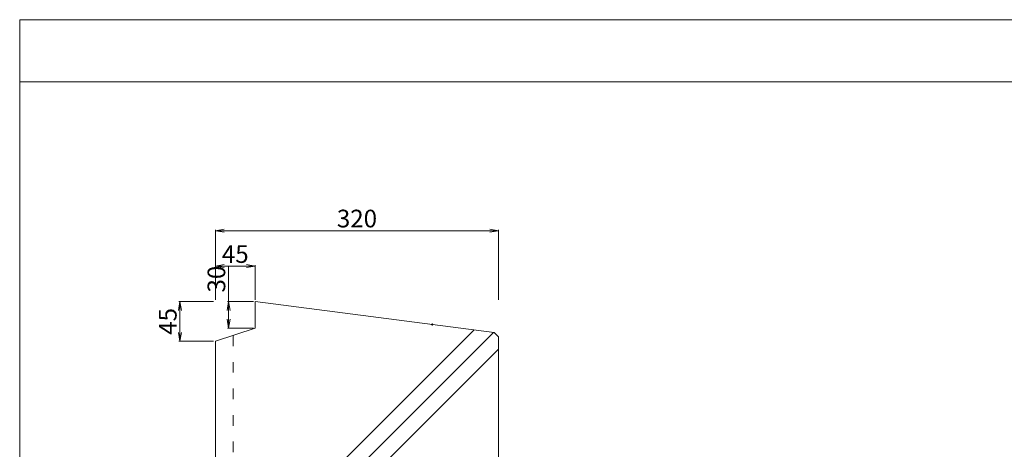
# Model space of a CAD drawing. Units: millimetres. Extents: x 0 to 6076, y 0 to 4230.
# Drawn here: x 0 to 1113, y 3744 to 4230 of the extents above; entities that cross this region are included whole.
import ezdxf

# ---------------------------------------------------------------- set-up
doc = ezdxf.new("R2010")
doc.units = ezdxf.units.MM
doc.linetypes.add('ACAD_ISO03W100', pattern=[30, 12, -18])
for name, color, linetype in [('文字', 8, 'Continuous'), ('枠', 7, 'Continuous'), ('破線', 7, 'ACAD_ISO03W100'), ('躯体', 2, 'Continuous'), ('ﾊｯﾁ', 8, 'Continuous')]:
    doc.layers.add(name, color=color, linetype=linetype)
doc.styles.get("Standard").update_dxf_attribs({"font": 'arial.ttf'})

# ---------------------------------------------------------------- blocks, each defined once
blk = doc.blocks.new('_Open')
at = {"color": 0, "linetype": 'ByBlock', "lineweight": -2}
for p, q in [((-1, 0.17), (0, 0)), ((-1, -0.17), (0, 0)), ((0, 0), (-1, 0))]:
    blk.add_line(p, q, dxfattribs=at)

msp = doc.modelspace()

# ---------------------------------------------------------------- hatches: boundary and pattern name
at = {"layer": 'ﾊｯﾁ', "lineweight": 0}
h = msp.add_hatch(dxfattribs=at)
h.set_pattern_fill('JIS_RC_10', color=256, scale=34)
h.paths.add_polyline_path([(541.1, 3871.3), (536.1, 3876.3), (266.1, 3911.4), (266.1, 3881.4), (241.1, 3873), (241.1, 3472.6), (251.1, 3472.6), (411.1, 3472.6), (421.1, 3472.6), (426.1, 3473.4), (426.1, 3692.3), (423.8, 3692.3), (421.1, 3695), (421.1, 3699.5), (428.3, 3692.3), (432.8, 3692.3), (430.6, 3698.8, -1), (431.6, 3699.9), (428.7, 3705.4, 0.072542), (423.1, 3706.4), (423.2, 3706.4), (469.1, 3706.4), (472.1, 3729.4), (469.1, 3729.4), (469.1, 3731.4), (497.1, 3731.4), (497.1, 3729.4), (494.1, 3729.4), (497.1, 3706.4), (536.1, 3706.4), (541.1, 3711.4)])
h.paths.add_polyline_path([(400.7, 3682.7, -0.478969), (399.7, 3681.5), (402.1, 3681.3), (402.1, 3683, 0.242819)], flags=16)
h.paths.add_polyline_path([(411.1, 3679.5), (412.1, 3678.5), (410.9, 3678.5), (410.9, 3677, -0.47155), (409, 3678.5), (409, 3678.5), (406.1, 3678.5, 0.736038), (405.8, 3677.6), (411.5, 3671.9), (405.8, 3677.6, -0.736038), (406.1, 3678.5), (404.8, 3678.6), (404.9, 3678.5), (409, 3678.5), (415.1, 3679.5)], flags=16)
h.paths.add_polyline_path([(399.7, 3678.5), (398.1, 3678.5), (398.7, 3677.5, -0.414214)], flags=16)
h.paths.add_polyline_path([(406.1, 3681.5), (404.9, 3681.5), (411.5, 3688.1), (405.8, 3682.4, 0.738467)], flags=16)
h.paths.add_polyline_path([(241.1, 3873), (221.1, 3866.4), (221.1, 3479.9), (241.1, 3479.9)])
h.paths.add_polyline_path([(301.9, 3463), (358.5, 3463), (358.5, 3504.2), (301.9, 3504.2)], flags=9)

# ---------------------------------------------------------------- linework, layer by layer
at = {"layer": '文字', "lineweight": 0}
for p, q in [((221.1, 3913.4), (221.1, 3992.6)), ((531.1, 3991.4), (231.1, 3991.4)), ((541.1, 3913.4), (541.1, 3992.6)), ((221.1, 3913.4), (221.1, 3952.6)), ((231.1, 3951.4), (256.1, 3951.4)), ((236.1, 3911.4), (236.1, 3951.9)), ((266.1, 3913.4), (266.1, 3952.6)), ((219.1, 3911.4), (179.8, 3911.4)), ((264.1, 3911.4), (234.8, 3911.4)), ((181.1, 3876.4), (181.1, 3901.4)), ((236.1, 3891.4), (236.1, 3901.4)), ((264.1, 3881.4), (234.8, 3881.4)), ((219.1, 3866.4), (179.8, 3866.4))]:
    msp.add_line(p, q, dxfattribs=at)
for start, end in [(0, 180), (180, 0)]:
    msp.add_arc((466, 3885.4), 0.75, start, end, dxfattribs=at)
at = {"layer": '枠', "linetype": 'ByBlock', "lineweight": 0}
msp.add_line((6075, 4159.7), (0, 4159.7), dxfattribs=at)
at = {"layer": '枠', "linetype": 'Continuous', "lineweight": 0}
msp.add_lwpolyline([(0, 0), (6075, 0), (6075, 4230), (0, 4230)], close=True, dxfattribs=at)
at = {"layer": '破線', "lineweight": 0}
msp.add_line((241.1, 3873), (241.1, 3236.4), dxfattribs=at)
at = {"layer": '躯体', "lineweight": 0}
for p, q in [((536.1, 3876.3), (266.1, 3911.4)), ((266.1, 3911.4), (266.1, 3881.4)), ((266.1, 3881.4), (221.1, 3866.4)), ((536.1, 3876.3), (541.1, 3871.3)), ((221.1, 3866.4), (221.1, 3236.4)), ((541.1, 3871.3), (541.1, 3711.4))]:
    msp.add_line(p, q, dxfattribs=at)

# ---------------------------------------------------------------- block references
at = {"layer": '文字', "lineweight": 0, "xscale": 10, "yscale": 10, "zscale": 10}
for p, rotation in [((221.1, 3991.4), 180), ((221.1, 3951.4), 180), ((181.1, 3911.4), 90), ((236.1, 3911.4), 90), ((236.1, 3881.4), 270), ((181.1, 3866.4), 270)]:
    msp.add_blockref('_Open', p, dxfattribs=dict(at, rotation=rotation))
for p in [(541.1, 3991.4), (266.1, 3951.4)]:
    msp.add_blockref('_Open', p, dxfattribs=at)

# ---------------------------------------------------------------- texts
at = {"layer": '文字', "lineweight": 0, "char_height": 20, "attachment_point": 5}
for s, insert in [('320', (381.1, 4002.6)), ('45', (243.6, 3962.5))]:
    msp.add_mtext(s, dxfattribs=dict(at, insert=insert))
at = {"layer": '文字', "lineweight": 0, "char_height": 20, "attachment_point": 5, "rotation": 90}
for s, insert in [('30', (224.9, 3936.7)), ('45', (169.9, 3888.9))]:
    msp.add_mtext(s, dxfattribs=dict(at, insert=insert))

doc.saveas('drawing.dxf')
